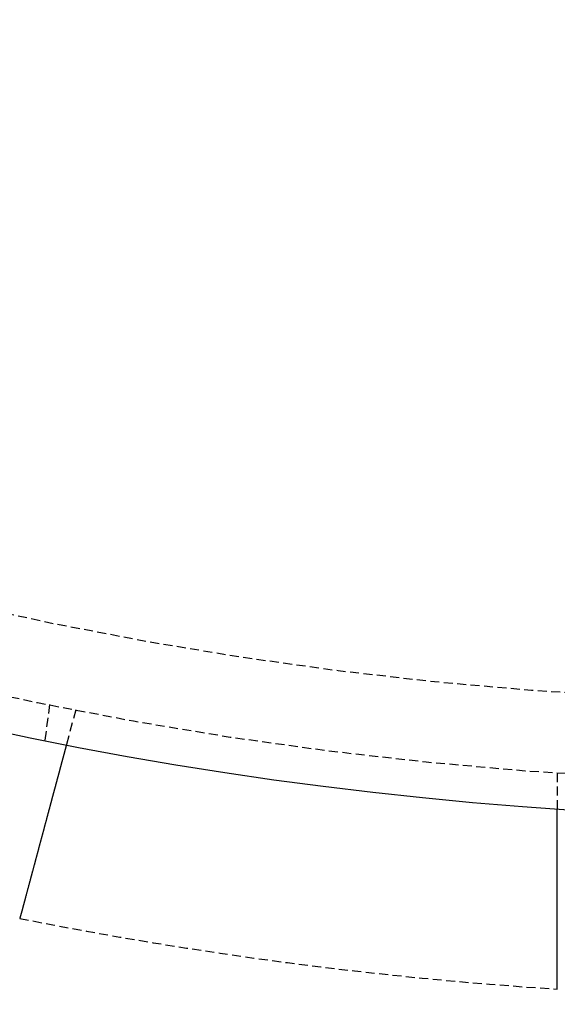
# Model space of a CAD drawing. Extents: x -130 to 130, y -380 to 635.
# Drawn here: x -22 to -7, y -365 to -338 of the extents above; entities that cross this region are included whole.
import ezdxf

# ---------------------------------------------------------------- set-up
doc = ezdxf.new("R2010")
doc.units = 0
doc.linetypes.add('VERDECKT', pattern=[0.375, 0.25, -0.125])
doc.layers.get('0').update_dxf_attribs({"linetype": 'CONTINUOUS'})
doc.layers.add('STEMPEL', color=3, linetype='CONTINUOUS')

# ---------------------------------------------------------------- blocks, each defined once
blk = doc.blocks.new('A$C833C45BC')
at = {"color": 1, "linetype": 'VERDECKT'}
for p, q in [((-21.62947, -106.83242), (-21.76031, -107.8262)), ((-20.89997, -106.97753), (-21.1594, -107.94573)), ((-7.5, -108.74167), (-7.5, -109.74402))]:
    blk.add_line(p, q, dxfattribs=at)
at = {"color": 3}
for points in [[(-21.1594, -107.946, 0), (-21.1594, -107.946, 0), (-21.1594, -107.946, 0), (-21.1594, -107.946, 0), (-21.1595, -107.946, 0), (-21.1595, -107.946, 0), (-21.1596, -107.946, 0), (-21.1596, -107.947, 0), (-21.1597, -107.947, 0), (-21.1597, -107.947, 0), (-21.1598, -107.947, 0), (-21.1599, -107.948, 0), (-21.16, -107.948, 0), (-21.1601, -107.948, 0), (-21.1602, -107.949, 0), (-21.1604, -107.949, 0), (-21.1605, -107.95, 0), (-21.1607, -107.95, 0), (-21.1608, -107.951, 0), (-21.161, -107.952, 0), (-21.1611, -107.952, 0), (-21.1613, -107.953, 0), (-21.1615, -107.954, 0), (-21.1617, -107.954, 0), (-21.1619, -107.955, 0), (-21.1621, -107.956, 0), (-21.1624, -107.957, 0), (-21.1626, -107.958, 0), (-21.1628, -107.959, 0), (-21.1631, -107.959, 0), (-21.1633, -107.96, 0), (-21.1636, -107.961, 0), (-21.1639, -107.962, 0), (-21.1642, -107.964, 0), (-21.1645, -107.965, 0), (-21.1648, -107.966, 0), (-21.1651, -107.967, 0), (-21.1654, -107.968, 0), (-21.1658, -107.969, 0), (-21.1661, -107.971, 0), (-21.1665, -107.972, 0), (-21.1668, -107.973, 0), (-21.1672, -107.975, 0), (-21.1676, -107.976, 0), (-21.168, -107.978, 0), (-21.1684, -107.979, 0), (-21.1688, -107.981, 0), (-21.1692, -107.982, 0), (-21.1696, -107.984, 0), (-21.1701, -107.986, 0), (-21.1705, -107.987, 0), (-21.171, -107.989, 0), (-21.1714, -107.991, 0), (-21.1719, -107.992, 0), (-21.1724, -107.994, 0), (-21.1729, -107.996, 0), (-21.1734, -107.998, 0), (-21.1739, -108, 0), (-21.1744, -108.002, 0), (-21.175, -108.004, 0), (-21.1755, -108.006, 0), (-21.176, -108.008, 0), (-21.1766, -108.01, 0), (-21.1772, -108.012, 0), (-21.1778, -108.014, 0), (-21.1784, -108.016, 0), (-21.179, -108.019, 0), (-21.1796, -108.021, 0), (-21.1802, -108.023, 0), (-21.1808, -108.026, 0), (-21.1815, -108.028, 0), (-21.1821, -108.03, 0), (-21.1828, -108.033, 0), (-21.1834, -108.035, 0), (-21.1841, -108.038, 0), (-21.1848, -108.041, 0), (-21.1855, -108.043, 0), (-21.1862, -108.046, 0), (-21.1869, -108.048, 0), (-21.1877, -108.051, 0), (-21.1884, -108.054, 0), (-21.1891, -108.057, 0), (-21.1899, -108.06, 0), (-21.1907, -108.062, 0), (-21.1914, -108.065, 0), (-21.1922, -108.068, 0), (-21.193, -108.071, 0), (-21.1938, -108.074, 0), (-21.1946, -108.077, 0), (-21.1955, -108.08, 0), (-21.1963, -108.083, 0), (-21.1971, -108.087, 0), (-21.198, -108.09, 0), (-21.1988, -108.093, 0), (-21.1997, -108.096, 0), (-21.2006, -108.099, 0), (-21.2015, -108.103, 0), (-21.2023, -108.106, 0), (-21.2032, -108.109, 0), (-21.2042, -108.113, 0), (-21.2051, -108.116, 0), (-21.206, -108.12, 0), (-21.2069, -108.123, 0), (-21.2079, -108.127, 0), (-21.2088, -108.13, 0), (-21.2098, -108.134, 0), (-21.2107, -108.137, 0), (-21.2117, -108.141, 0), (-21.2127, -108.145, 0), (-21.2137, -108.148, 0), (-21.2147, -108.152, 0), (-21.2157, -108.156, 0), (-21.2167, -108.159, 0), (-21.2177, -108.163, 0), (-21.2187, -108.167, 0), (-21.2197, -108.171, 0), (-21.2208, -108.175, 0), (-21.2218, -108.179, 0), (-21.2229, -108.183, 0), (-21.2239, -108.187, 0), (-21.225, -108.191, 0), (-21.2261, -108.195, 0), (-21.2272, -108.199, 0), (-21.2282, -108.203, 0), (-21.2293, -108.207, 0), (-21.2304, -108.211, 0), (-21.2315, -108.215, 0), (-21.2327, -108.219, 0), (-21.2338, -108.223, 0), (-21.2349, -108.228, 0), (-21.236, -108.232, 0), (-21.2372, -108.236, 0), (-21.2383, -108.24, 0), (-21.2395, -108.245, 0), (-21.2406, -108.249, 0), (-21.2418, -108.253, 0), (-21.2429, -108.258, 0), (-21.2441, -108.262, 0), (-21.2453, -108.266, 0), (-21.2465, -108.271, 0), (-21.2477, -108.275, 0), (-21.2489, -108.28, 0), (-21.2501, -108.284, 0), (-21.2513, -108.289, 0), (-21.2525, -108.293, 0), (-21.2537, -108.298, 0), (-21.2549, -108.302, 0), (-21.2561, -108.307, 0), (-21.2574, -108.311, 0), (-21.2586, -108.316, 0), (-21.2598, -108.321, 0), (-21.2611, -108.325, 0), (-21.2624, -108.33, 0), (-21.2637, -108.335, 0), (-21.2649, -108.34, 0), (-21.2662, -108.344, 0), (-21.2676, -108.349, 0), (-21.2689, -108.354, 0), (-21.2702, -108.359, 0), (-21.2716, -108.364, 0), (-21.2729, -108.369, 0), (-21.2743, -108.374, 0), (-21.2756, -108.38, 0), (-21.277, -108.385, 0), (-21.2784, -108.39, 0), (-21.2798, -108.395, 0), (-21.2813, -108.4, 0), (-21.2827, -108.406, 0), (-21.2841, -108.411, 0), (-21.2856, -108.417, 0), (-21.287, -108.422, 0), (-21.2885, -108.428, 0), (-21.29, -108.433, 0), (-21.2915, -108.439, 0), (-21.293, -108.444, 0), (-21.2945, -108.45, 0), (-21.296, -108.455, 0), (-21.2975, -108.461, 0), (-21.2991, -108.467, 0), (-21.3006, -108.473, 0), (-21.3022, -108.479, 0), (-21.3037, -108.484, 0), (-21.3053, -108.49, 0), (-21.3069, -108.496, 0), (-21.3085, -108.502, 0), (-21.3101, -108.508, 0), (-21.3117, -108.514, 0), (-21.3134, -108.52, 0), (-21.315, -108.526, 0), (-21.3166, -108.533, 0), (-21.3183, -108.539, 0), (-21.32, -108.545, 0), (-21.3216, -108.551, 0), (-21.3233, -108.558, 0), (-21.325, -108.564, 0), (-21.3267, -108.57, 0), (-21.3284, -108.577, 0), (-21.3302, -108.583, 0), (-21.3319, -108.589, 0), (-21.3336, -108.596, 0), (-21.3354, -108.602, 0), (-21.3371, -108.609, 0), (-21.3389, -108.616, 0), (-21.3407, -108.622, 0), (-21.3425, -108.629, 0), (-21.3443, -108.636, 0), (-21.3461, -108.642, 0), (-21.3479, -108.649, 0), (-21.3497, -108.656, 0), (-21.3515, -108.663, 0), (-21.3534, -108.67, 0), (-21.3552, -108.677, 0), (-21.3571, -108.684, 0), (-21.359, -108.69, 0), (-21.3608, -108.697, 0), (-21.3627, -108.705, 0), (-21.3646, -108.712, 0), (-21.3665, -108.719, 0), (-21.3684, -108.726, 0), (-21.3703, -108.733, 0), (-21.3723, -108.74, 0), (-21.3742, -108.747, 0), (-21.3761, -108.755, 0), (-21.3781, -108.762, 0), (-21.3801, -108.769, 0), (-21.382, -108.777, 0), (-21.384, -108.784, 0), (-21.386, -108.791, 0), (-21.388, -108.799, 0), (-21.39, -108.806, 0), (-21.392, -108.814, 0), (-21.394, -108.821, 0), (-21.396, -108.829, 0), (-21.3981, -108.836, 0), (-21.4001, -108.844, 0), (-21.4022, -108.852, 0), (-21.4042, -108.859, 0), (-21.4063, -108.867, 0), (-21.4083, -108.875, 0), (-21.4104, -108.883, 0), (-21.4125, -108.89, 0), (-21.4146, -108.898, 0), (-21.4167, -108.906, 0), (-21.4188, -108.914, 0), (-21.4209, -108.922, 0), (-21.423, -108.929, 0), (-21.4251, -108.937, 0), (-21.4272, -108.945, 0), (-21.4294, -108.953, 0), (-21.4315, -108.961, 0), (-21.4336, -108.969, 0), (-21.4358, -108.977, 0), (-21.4379, -108.985, 0), (-21.4401, -108.993, 0), (-21.4422, -109.001, 0), (-21.4444, -109.009, 0), (-21.4466, -109.018, 0), (-21.4488, -109.026, 0), (-21.4509, -109.034, 0), (-21.4531, -109.042, 0), (-21.4553, -109.05, 0), (-21.4575, -109.058, 0), (-21.4597, -109.067, 0), (-21.4619, -109.075, 0), (-21.4641, -109.083, 0), (-21.4663, -109.091, 0), (-21.4686, -109.1, 0), (-21.4708, -109.108, 0), (-21.473, -109.116, 0), (-21.4752, -109.124, 0), (-21.4775, -109.133, 0), (-21.4797, -109.141, 0), (-21.4819, -109.149, 0), (-21.4842, -109.158, 0), (-21.4864, -109.166, 0), (-21.4887, -109.175, 0), (-21.4909, -109.183, 0), (-21.4931, -109.191, 0), (-21.4954, -109.2, 0), (-21.4977, -109.208, 0), (-21.4999, -109.217, 0), (-21.5022, -109.225, 0), (-21.5044, -109.233, 0), (-21.5067, -109.242, 0), (-21.509, -109.25, 0), (-21.5112, -109.259, 0), (-21.5135, -109.267, 0), (-21.5158, -109.276, 0), (-21.5181, -109.284, 0), (-21.5203, -109.293, 0), (-21.5226, -109.301, 0), (-21.5249, -109.31, 0), (-21.5272, -109.318, 0), (-21.5294, -109.327, 0), (-21.5317, -109.335, 0), (-21.534, -109.344, 0), (-21.5363, -109.352, 0), (-21.5386, -109.361, 0), (-21.5408, -109.369, 0), (-21.5431, -109.378, 0), (-21.5454, -109.386, 0), (-21.5478, -109.395, 0), (-21.5501, -109.404, 0), (-21.5524, -109.413, 0), (-21.5548, -109.421, 0), (-21.5572, -109.43, 0), (-21.5595, -109.439, 0), (-21.5619, -109.448, 0), (-21.5643, -109.457, 0), (-21.5667, -109.466, 0), (-21.5692, -109.475, 0), (-21.5716, -109.484, 0), (-21.574, -109.493, 0), (-21.5765, -109.502, 0), (-21.5789, -109.511, 0), (-21.5814, -109.521, 0), (-21.5839, -109.53, 0), (-21.5864, -109.539, 0), (-21.5889, -109.549, 0), (-21.5914, -109.558, 0), (-21.5939, -109.567, 0), (-21.5965, -109.577, 0), (-21.599, -109.586, 0), (-21.6015, -109.596, 0), (-21.6041, -109.605, 0), (-21.6067, -109.615, 0), (-21.6093, -109.625, 0), (-21.6118, -109.634, 0), (-21.6144, -109.644, 0), (-21.6171, -109.654, 0), (-21.6197, -109.663, 0), (-21.6223, -109.673, 0), (-21.6249, -109.683, 0), (-21.6276, -109.693, 0), (-21.6302, -109.703, 0), (-21.6329, -109.713, 0), (-21.6356, -109.723, 0), (-21.6382, -109.733, 0), (-21.6409, -109.743, 0), (-21.6436, -109.753, 0), (-21.6463, -109.763, 0), (-21.649, -109.773, 0), (-21.6517, -109.783, 0), (-21.6545, -109.793, 0), (-21.6572, -109.804, 0), (-21.66, -109.814, 0), (-21.6627, -109.824, 0), (-21.6655, -109.834, 0), (-21.6682, -109.845, 0), (-21.671, -109.855, 0), (-21.6738, -109.865, 0), (-21.6766, -109.876, 0), (-21.6794, -109.886, 0), (-21.6822, -109.897, 0), (-21.685, -109.907, 0), (-21.6878, -109.918, 0), (-21.6906, -109.928, 0), (-21.6935, -109.939, 0), (-21.6963, -109.949, 0), (-21.6991, -109.96, 0), (-21.702, -109.971, 0), (-21.7048, -109.981, 0), (-21.7077, -109.992, 0), (-21.7106, -110.003, 0), (-21.7135, -110.014, 0), (-21.7163, -110.024, 0), (-21.7192, -110.035, 0), (-21.7221, -110.046, 0), (-21.725, -110.057, 0), (-21.7279, -110.068, 0), (-21.7308, -110.078, 0), (-21.7338, -110.089, 0), (-21.7367, -110.1, 0), (-21.7396, -110.111, 0), (-21.7426, -110.122, 0), (-21.7455, -110.133, 0), (-21.7484, -110.144, 0), (-21.7514, -110.155, 0), (-21.7543, -110.166, 0), (-21.7573, -110.177, 0), (-21.7603, -110.188, 0), (-21.7632, -110.199, 0), (-21.7662, -110.21, 0), (-21.7692, -110.222, 0), (-21.7722, -110.233, 0), (-21.7752, -110.244, 0), (-21.7782, -110.255, 0), (-21.7811, -110.266, 0), (-21.7841, -110.277, 0), (-21.7871, -110.288, 0), (-21.7901, -110.3, 0), (-21.7932, -110.311, 0), (-21.7962, -110.322, 0), (-21.7992, -110.333, 0), (-21.8022, -110.345, 0), (-21.8052, -110.356, 0), (-21.8082, -110.367, 0), (-21.8113, -110.378, 0), (-21.8143, -110.39, 0), (-21.8173, -110.401, 0), (-21.8203, -110.412, 0), (-21.8234, -110.424, 0), (-21.8264, -110.435, 0), (-21.8294, -110.446, 0), (-21.8325, -110.458, 0), (-21.8355, -110.469, 0), (-21.8386, -110.48, 0), (-21.8416, -110.492, 0), (-21.8446, -110.503, 0), (-21.8477, -110.514, 0), (-21.8507, -110.526, 0), (-21.8538, -110.537, 0), (-21.8568, -110.548, 0), (-21.8599, -110.56, 0), (-21.8629, -110.571, 0), (-21.8659, -110.583, 0), (-21.869, -110.594, 0), (-21.872, -110.605, 0), (-21.8751, -110.617, 0), (-21.8781, -110.628, 0), (-21.8812, -110.639, 0), (-21.8842, -110.651, 0), (-21.8872, -110.662, 0), (-21.8903, -110.673, 0), (-21.8933, -110.685, 0), (-21.8964, -110.696, 0), (-21.8994, -110.707, 0), (-21.9024, -110.719, 0), (-21.9055, -110.73, 0), (-21.9085, -110.741, 0), (-21.9115, -110.753, 0), (-21.9146, -110.764, 0), (-21.9176, -110.775, 0), (-21.9206, -110.787, 0), (-21.9236, -110.798, 0), (-21.9266, -110.809, 0), (-21.9297, -110.82, 0), (-21.9327, -110.832, 0), (-21.9357, -110.843, 0), (-21.9387, -110.854, 0), (-21.9417, -110.865, 0), (-21.9447, -110.876, 0), (-21.9477, -110.888, 0), (-21.9507, -110.899, 0), (-21.9537, -110.91, 0), (-21.9567, -110.921, 0), (-21.9596, -110.932, 0), (-21.9626, -110.943, 0), (-21.9656, -110.955, 0), (-21.9686, -110.966, 0), (-21.9716, -110.977, 0), (-21.9747, -110.988, 0), (-21.9777, -111, 0), (-21.9807, -111.011, 0), (-21.9838, -111.022, 0), (-21.9869, -111.034, 0), (-21.9899, -111.045, 0), (-21.993, -111.057, 0), (-21.9961, -111.068, 0), (-21.9992, -111.08, 0), (-22.0023, -111.092, 0), (-22.0055, -111.103, 0), (-22.0086, -111.115, 0), (-22.0117, -111.127, 0), (-22.0149, -111.138, 0), (-22.018, -111.15, 0), (-22.0212, -111.162, 0), (-22.0244, -111.174, 0), (-22.0275, -111.186, 0), (-22.0307, -111.198, 0), (-22.0339, -111.21, 0), (-22.0371, -111.221, 0), (-22.0404, -111.233, 0), (-22.0436, -111.246, 0), (-22.0468, -111.258, 0), (-22.05, -111.27, 0), (-22.0533, -111.282, 0), (-22.0565, -111.294, 0), (-22.0598, -111.306, 0), (-22.063, -111.318, 0), (-22.0663, -111.33, 0), (-22.0696, -111.343, 0), (-22.0729, -111.355, 0), (-22.0762, -111.367, 0), (-22.0795, -111.379, 0), (-22.0828, -111.392, 0), (-22.0861, -111.404, 0), (-22.0894, -111.416, 0), (-22.0927, -111.429, 0), (-22.096, -111.441, 0), (-22.0994, -111.454, 0), (-22.1027, -111.466, 0), (-22.106, -111.479, 0), (-22.1094, -111.491, 0), (-22.1127, -111.504, 0), (-22.1161, -111.516, 0), (-22.1195, -111.529, 0), (-22.1228, -111.541, 0), (-22.1262, -111.554, 0), (-22.1296, -111.567, 0), (-22.133, -111.579, 0), (-22.1364, -111.592, 0), (-22.1397, -111.604, 0), (-22.1431, -111.617, 0), (-22.1465, -111.63, 0), (-22.1499, -111.642, 0), (-22.1533, -111.655, 0), (-22.1568, -111.668, 0), (-22.1602, -111.681, 0), (-22.1636, -111.693, 0), (-22.167, -111.706, 0), (-22.1704, -111.719, 0), (-22.1739, -111.732, 0), (-22.1773, -111.745, 0), (-22.1807, -111.757, 0), (-22.1841, -111.77, 0), (-22.1876, -111.783, 0), (-22.191, -111.796, 0), (-22.1945, -111.809, 0), (-22.1979, -111.822, 0), (-22.2014, -111.834, 0), (-22.2048, -111.847, 0), (-22.2083, -111.86, 0), (-22.2117, -111.873, 0), (-22.2152, -111.886, 0), (-22.2186, -111.899, 0), (-22.2221, -111.912, 0), (-22.2255, -111.925, 0), (-22.229, -111.937, 0), (-22.2324, -111.95, 0), (-22.2359, -111.963, 0), (-22.2394, -111.976, 0), (-22.2428, -111.989, 0), (-22.2463, -112.002, 0), (-22.2498, -112.015, 0), (-22.2532, -112.028, 0), (-22.2567, -112.041, 0), (-22.2601, -112.054, 0), (-22.2636, -112.067, 0), (-22.2671, -112.08, 0), (-22.2705, -112.093, 0), (-22.274, -112.105, 0), (-22.2775, -112.118, 0), (-22.2809, -112.131, 0), (-22.2844, -112.144, 0), (-22.2878, -112.157, 0), (-22.2913, -112.17, 0), (-22.2947, -112.183, 0), (-22.2982, -112.196, 0), (-22.3016, -112.209, 0), (-22.3051, -112.222, 0), (-22.3085, -112.234, 0), (-22.312, -112.247, 0), (-22.3154, -112.26, 0), (-22.3189, -112.273, 0), (-22.3223, -112.286, 0), (-22.3257, -112.299, 0), (-22.3292, -112.311, 0), (-22.3326, -112.324, 0), (-22.336, -112.337, 0), (-22.3395, -112.35, 0), (-22.3429, -112.363, 0), (-22.3463, -112.375, 0), (-22.3497, -112.388, 0), (-22.3531, -112.401, 0), (-22.3565, -112.413, 0), (-22.3599, -112.426, 0), (-22.3633, -112.439, 0), (-22.3667, -112.451, 0), (-22.3701, -112.464, 0), (-22.3735, -112.477, 0), (-22.3769, -112.489, 0), (-22.3802, -112.502, 0), (-22.3836, -112.515, 0), (-22.387, -112.527, 0), (-22.3903, -112.54, 0)], [(-7.5, -114.5, 0), (-7.5, -114.487, 0), (-7.5, -114.474, 0), (-7.5, -114.461, 0), (-7.5, -114.448, 0), (-7.5, -114.435, 0), (-7.5, -114.422, 0), (-7.5, -114.409, 0), (-7.5, -114.396, 0), (-7.5, -114.382, 0), (-7.5, -114.369, 0), (-7.5, -114.356, 0), (-7.5, -114.343, 0), (-7.5, -114.33, 0), (-7.5, -114.317, 0), (-7.5, -114.303, 0), (-7.5, -114.29, 0), (-7.5, -114.277, 0), (-7.5, -114.264, 0), (-7.5, -114.25, 0), (-7.5, -114.237, 0), (-7.5, -114.224, 0), (-7.5, -114.211, 0), (-7.5, -114.197, 0), (-7.5, -114.184, 0), (-7.5, -114.171, 0), (-7.5, -114.157, 0), (-7.5, -114.144, 0), (-7.5, -114.131, 0), (-7.5, -114.117, 0), (-7.5, -114.104, 0), (-7.5, -114.091, 0), (-7.5, -114.077, 0), (-7.5, -114.064, 0), (-7.5, -114.05, 0), (-7.5, -114.037, 0), (-7.5, -114.024, 0), (-7.5, -114.01, 0), (-7.5, -113.997, 0), (-7.5, -113.984, 0), (-7.5, -113.97, 0), (-7.5, -113.957, 0), (-7.5, -113.943, 0), (-7.5, -113.93, 0), (-7.5, -113.917, 0), (-7.5, -113.903, 0), (-7.5, -113.89, 0), (-7.5, -113.877, 0), (-7.5, -113.863, 0), (-7.5, -113.85, 0), (-7.5, -113.837, 0), (-7.5, -113.823, 0), (-7.5, -113.81, 0), (-7.5, -113.796, 0), (-7.5, -113.783, 0), (-7.5, -113.77, 0), (-7.5, -113.757, 0), (-7.5, -113.743, 0), (-7.5, -113.73, 0), (-7.5, -113.717, 0), (-7.5, -113.703, 0), (-7.5, -113.69, 0), (-7.5, -113.677, 0), (-7.5, -113.664, 0), (-7.5, -113.65, 0), (-7.5, -113.637, 0), (-7.5, -113.624, 0), (-7.5, -113.611, 0), (-7.5, -113.598, 0), (-7.5, -113.584, 0), (-7.5, -113.571, 0), (-7.5, -113.558, 0), (-7.5, -113.545, 0), (-7.5, -113.532, 0), (-7.5, -113.519, 0), (-7.5, -113.506, 0), (-7.5, -113.493, 0), (-7.5, -113.479, 0), (-7.5, -113.466, 0), (-7.5, -113.453, 0), (-7.5, -113.44, 0), (-7.5, -113.427, 0), (-7.5, -113.415, 0), (-7.5, -113.402, 0), (-7.5, -113.389, 0), (-7.5, -113.376, 0), (-7.5, -113.363, 0), (-7.5, -113.35, 0), (-7.5, -113.337, 0), (-7.5, -113.324, 0), (-7.5, -113.312, 0), (-7.5, -113.299, 0), (-7.5, -113.286, 0), (-7.5, -113.273, 0), (-7.5, -113.261, 0), (-7.5, -113.248, 0), (-7.5, -113.235, 0), (-7.5, -113.223, 0), (-7.5, -113.21, 0), (-7.5, -113.198, 0), (-7.5, -113.185, 0), (-7.5, -113.173, 0), (-7.5, -113.16, 0), (-7.5, -113.148, 0), (-7.5, -113.135, 0), (-7.5, -113.123, 0), (-7.5, -113.111, 0), (-7.5, -113.098, 0), (-7.5, -113.086, 0), (-7.5, -113.074, 0), (-7.5, -113.062, 0), (-7.5, -113.049, 0), (-7.5, -113.037, 0), (-7.5, -113.025, 0), (-7.5, -113.013, 0), (-7.5, -113.001, 0), (-7.5, -112.989, 0), (-7.5, -112.977, 0), (-7.5, -112.965, 0), (-7.5, -112.953, 0), (-7.5, -112.941, 0), (-7.5, -112.929, 0), (-7.5, -112.917, 0), (-7.5, -112.906, 0), (-7.5, -112.894, 0), (-7.5, -112.882, 0), (-7.5, -112.871, 0), (-7.5, -112.859, 0), (-7.5, -112.847, 0), (-7.5, -112.836, 0), (-7.5, -112.824, 0), (-7.5, -112.813, 0), (-7.5, -112.801, 0), (-7.5, -112.79, 0), (-7.5, -112.778, 0), (-7.5, -112.767, 0), (-7.5, -112.755, 0), (-7.5, -112.743, 0), (-7.5, -112.732, 0), (-7.5, -112.72, 0), (-7.5, -112.708, 0), (-7.5, -112.697, 0), (-7.5, -112.685, 0), (-7.5, -112.673, 0), (-7.5, -112.662, 0), (-7.5, -112.65, 0), (-7.5, -112.638, 0), (-7.5, -112.627, 0), (-7.5, -112.615, 0), (-7.5, -112.603, 0), (-7.5, -112.591, 0), (-7.5, -112.58, 0), (-7.5, -112.568, 0), (-7.5, -112.556, 0), (-7.5, -112.544, 0), (-7.5, -112.533, 0), (-7.5, -112.521, 0), (-7.5, -112.509, 0), (-7.5, -112.497, 0), (-7.5, -112.486, 0), (-7.5, -112.474, 0), (-7.5, -112.462, 0), (-7.5, -112.45, 0), (-7.5, -112.439, 0), (-7.5, -112.427, 0), (-7.5, -112.415, 0), (-7.5, -112.403, 0), (-7.5, -112.392, 0), (-7.5, -112.38, 0), (-7.5, -112.368, 0), (-7.5, -112.356, 0), (-7.5, -112.345, 0), (-7.5, -112.333, 0), (-7.5, -112.321, 0), (-7.5, -112.309, 0), (-7.5, -112.298, 0), (-7.5, -112.286, 0), (-7.5, -112.274, 0), (-7.5, -112.263, 0), (-7.5, -112.251, 0), (-7.5, -112.239, 0), (-7.5, -112.228, 0), (-7.5, -112.216, 0), (-7.5, -112.204, 0), (-7.5, -112.193, 0), (-7.5, -112.181, 0), (-7.5, -112.169, 0), (-7.5, -112.158, 0), (-7.5, -112.146, 0), (-7.5, -112.135, 0), (-7.5, -112.123, 0), (-7.5, -112.112, 0), (-7.5, -112.1, 0), (-7.5, -112.089, 0), (-7.5, -112.077, 0), (-7.5, -112.066, 0), (-7.5, -112.054, 0), (-7.5, -112.043, 0), (-7.5, -112.031, 0), (-7.5, -112.02, 0), (-7.5, -112.009, 0), (-7.5, -111.997, 0), (-7.5, -111.986, 0), (-7.5, -111.975, 0), (-7.5, -111.963, 0), (-7.5, -111.952, 0), (-7.5, -111.941, 0), (-7.5, -111.929, 0), (-7.5, -111.918, 0), (-7.5, -111.907, 0), (-7.5, -111.896, 0), (-7.5, -111.885, 0), (-7.5, -111.874, 0), (-7.5, -111.863, 0), (-7.5, -111.851, 0), (-7.5, -111.84, 0), (-7.5, -111.829, 0), (-7.5, -111.818, 0), (-7.5, -111.807, 0), (-7.5, -111.797, 0), (-7.5, -111.786, 0), (-7.5, -111.775, 0), (-7.5, -111.764, 0), (-7.5, -111.753, 0), (-7.5, -111.742, 0), (-7.5, -111.731, 0), (-7.5, -111.721, 0), (-7.5, -111.71, 0), (-7.5, -111.699, 0), (-7.5, -111.689, 0), (-7.5, -111.678, 0), (-7.5, -111.667, 0), (-7.5, -111.657, 0), (-7.5, -111.646, 0), (-7.5, -111.636, 0), (-7.5, -111.625, 0), (-7.5, -111.615, 0), (-7.5, -111.604, 0), (-7.5, -111.594, 0), (-7.5, -111.584, 0), (-7.5, -111.573, 0), (-7.5, -111.563, 0), (-7.5, -111.553, 0), (-7.5, -111.543, 0), (-7.5, -111.533, 0), (-7.5, -111.522, 0), (-7.5, -111.512, 0), (-7.5, -111.502, 0), (-7.5, -111.492, 0), (-7.5, -111.482, 0), (-7.5, -111.472, 0), (-7.5, -111.462, 0), (-7.5, -111.452, 0), (-7.5, -111.442, 0), (-7.5, -111.433, 0), (-7.5, -111.423, 0), (-7.5, -111.413, 0), (-7.5, -111.403, 0), (-7.5, -111.394, 0), (-7.5, -111.384, 0), (-7.5, -111.375, 0), (-7.5, -111.365, 0), (-7.5, -111.355, 0), (-7.5, -111.346, 0), (-7.5, -111.337, 0), (-7.5, -111.327, 0), (-7.5, -111.318, 0), (-7.5, -111.309, 0), (-7.5, -111.299, 0), (-7.5, -111.29, 0), (-7.5, -111.281, 0), (-7.5, -111.272, 0), (-7.5, -111.263, 0), (-7.5, -111.254, 0), (-7.5, -111.245, 0), (-7.5, -111.236, 0), (-7.5, -111.227, 0), (-7.5, -111.218, 0), (-7.5, -111.209, 0), (-7.5, -111.2, 0), (-7.5, -111.191, 0), (-7.5, -111.183, 0), (-7.5, -111.174, 0), (-7.5, -111.165, 0), (-7.5, -111.156, 0), (-7.5, -111.147, 0), (-7.5, -111.139, 0), (-7.5, -111.13, 0), (-7.5, -111.121, 0), (-7.5, -111.112, 0), (-7.5, -111.103, 0), (-7.5, -111.095, 0), (-7.5, -111.086, 0), (-7.5, -111.077, 0), (-7.5, -111.068, 0), (-7.5, -111.06, 0), (-7.5, -111.051, 0), (-7.5, -111.042, 0), (-7.5, -111.034, 0), (-7.5, -111.025, 0), (-7.5, -111.016, 0), (-7.5, -111.007, 0), (-7.5, -110.999, 0), (-7.5, -110.99, 0), (-7.5, -110.982, 0), (-7.5, -110.973, 0), (-7.5, -110.964, 0), (-7.5, -110.956, 0), (-7.5, -110.947, 0), (-7.5, -110.939, 0), (-7.5, -110.93, 0), (-7.5, -110.921, 0), (-7.5, -110.913, 0), (-7.5, -110.904, 0), (-7.5, -110.896, 0), (-7.5, -110.887, 0), (-7.5, -110.879, 0), (-7.5, -110.87, 0), (-7.5, -110.862, 0), (-7.5, -110.854, 0), (-7.5, -110.845, 0), (-7.5, -110.837, 0), (-7.5, -110.829, 0), (-7.5, -110.82, 0), (-7.5, -110.812, 0), (-7.5, -110.804, 0), (-7.5, -110.795, 0), (-7.5, -110.787, 0), (-7.5, -110.779, 0), (-7.5, -110.771, 0), (-7.5, -110.762, 0), (-7.5, -110.754, 0), (-7.5, -110.746, 0), (-7.5, -110.738, 0), (-7.5, -110.73, 0), (-7.5, -110.722, 0), (-7.5, -110.714, 0), (-7.5, -110.706, 0), (-7.5, -110.698, 0), (-7.5, -110.69, 0), (-7.5, -110.682, 0), (-7.5, -110.674, 0), (-7.5, -110.666, 0), (-7.5, -110.658, 0), (-7.5, -110.651, 0), (-7.5, -110.643, 0), (-7.5, -110.635, 0), (-7.5, -110.627, 0), (-7.5, -110.62, 0), (-7.5, -110.612, 0), (-7.5, -110.604, 0), (-7.5, -110.597, 0), (-7.5, -110.589, 0), (-7.5, -110.581, 0), (-7.5, -110.574, 0), (-7.5, -110.566, 0), (-7.5, -110.559, 0), (-7.5, -110.552, 0), (-7.5, -110.544, 0), (-7.5, -110.537, 0), (-7.5, -110.53, 0), (-7.5, -110.522, 0), (-7.5, -110.515, 0), (-7.5, -110.508, 0), (-7.5, -110.501, 0), (-7.5, -110.494, 0), (-7.5, -110.486, 0), (-7.5, -110.479, 0), (-7.5, -110.472, 0), (-7.5, -110.465, 0), (-7.5, -110.458, 0), (-7.5, -110.451, 0), (-7.5, -110.444, 0), (-7.5, -110.438, 0), (-7.5, -110.431, 0), (-7.5, -110.424, 0), (-7.5, -110.417, 0), (-7.5, -110.41, 0), (-7.5, -110.404, 0), (-7.5, -110.397, 0), (-7.5, -110.391, 0), (-7.5, -110.384, 0), (-7.5, -110.377, 0), (-7.5, -110.371, 0), (-7.5, -110.364, 0), (-7.5, -110.358, 0), (-7.5, -110.352, 0), (-7.5, -110.345, 0), (-7.5, -110.339, 0), (-7.5, -110.333, 0), (-7.5, -110.326, 0), (-7.5, -110.32, 0), (-7.5, -110.314, 0), (-7.5, -110.308, 0), (-7.5, -110.302, 0), (-7.5, -110.296, 0), (-7.5, -110.29, 0), (-7.5, -110.284, 0), (-7.5, -110.278, 0), (-7.5, -110.272, 0), (-7.5, -110.266, 0), (-7.5, -110.26, 0), (-7.5, -110.254, 0), (-7.5, -110.249, 0), (-7.5, -110.243, 0), (-7.5, -110.237, 0), (-7.5, -110.232, 0), (-7.5, -110.226, 0), (-7.5, -110.22, 0), (-7.5, -110.215, 0), (-7.5, -110.209, 0), (-7.5, -110.204, 0), (-7.5, -110.199, 0), (-7.5, -110.193, 0), (-7.5, -110.188, 0), (-7.5, -110.183, 0), (-7.5, -110.177, 0), (-7.5, -110.172, 0), (-7.5, -110.167, 0), (-7.5, -110.162, 0), (-7.5, -110.157, 0), (-7.5, -110.152, 0), (-7.5, -110.147, 0), (-7.5, -110.142, 0), (-7.5, -110.137, 0), (-7.5, -110.132, 0), (-7.5, -110.127, 0), (-7.5, -110.123, 0), (-7.5, -110.118, 0), (-7.5, -110.113, 0), (-7.5, -110.108, 0), (-7.5, -110.104, 0), (-7.5, -110.099, 0), (-7.5, -110.094, 0), (-7.5, -110.09, 0), (-7.5, -110.085, 0), (-7.5, -110.08, 0), (-7.5, -110.076, 0), (-7.5, -110.071, 0), (-7.5, -110.067, 0), (-7.5, -110.062, 0), (-7.5, -110.058, 0), (-7.5, -110.053, 0), (-7.5, -110.049, 0), (-7.5, -110.044, 0), (-7.5, -110.04, 0), (-7.5, -110.036, 0), (-7.5, -110.031, 0), (-7.5, -110.027, 0), (-7.5, -110.023, 0), (-7.5, -110.018, 0), (-7.5, -110.014, 0), (-7.5, -110.01, 0), (-7.5, -110.006, 0), (-7.5, -110.002, 0), (-7.5, -109.998, 0), (-7.5, -109.993, 0), (-7.5, -109.989, 0), (-7.5, -109.985, 0), (-7.5, -109.981, 0), (-7.5, -109.977, 0), (-7.5, -109.973, 0), (-7.5, -109.969, 0), (-7.5, -109.965, 0), (-7.5, -109.961, 0), (-7.5, -109.958, 0), (-7.5, -109.954, 0), (-7.5, -109.95, 0), (-7.5, -109.946, 0), (-7.5, -109.942, 0), (-7.5, -109.939, 0), (-7.5, -109.935, 0), (-7.5, -109.931, 0), (-7.5, -109.928, 0), (-7.5, -109.924, 0), (-7.5, -109.92, 0), (-7.5, -109.917, 0), (-7.5, -109.913, 0), (-7.5, -109.91, 0), (-7.5, -109.907, 0), (-7.5, -109.903, 0), (-7.5, -109.9, 0), (-7.5, -109.896, 0), (-7.5, -109.893, 0), (-7.5, -109.89, 0), (-7.5, -109.887, 0), (-7.5, -109.883, 0), (-7.5, -109.88, 0), (-7.5, -109.877, 0), (-7.5, -109.874, 0), (-7.5, -109.871, 0), (-7.5, -109.868, 0), (-7.5, -109.865, 0), (-7.5, -109.862, 0), (-7.5, -109.859, 0), (-7.5, -109.856, 0), (-7.5, -109.853, 0), (-7.5, -109.85, 0), (-7.5, -109.848, 0), (-7.5, -109.845, 0), (-7.5, -109.842, 0), (-7.5, -109.84, 0), (-7.5, -109.837, 0), (-7.5, -109.834, 0), (-7.5, -109.832, 0), (-7.5, -109.829, 0), (-7.5, -109.827, 0), (-7.5, -109.824, 0), (-7.5, -109.822, 0), (-7.5, -109.82, 0), (-7.5, -109.817, 0), (-7.5, -109.815, 0), (-7.5, -109.813, 0), (-7.5, -109.811, 0), (-7.5, -109.808, 0), (-7.5, -109.806, 0), (-7.5, -109.804, 0), (-7.5, -109.802, 0), (-7.5, -109.8, 0), (-7.5, -109.798, 0), (-7.5, -109.796, 0), (-7.5, -109.794, 0), (-7.5, -109.792, 0), (-7.5, -109.79, 0), (-7.5, -109.789, 0), (-7.5, -109.787, 0), (-7.5, -109.785, 0), (-7.5, -109.784, 0), (-7.5, -109.782, 0), (-7.5, -109.78, 0), (-7.5, -109.779, 0), (-7.5, -109.777, 0), (-7.5, -109.776, 0), (-7.5, -109.774, 0), (-7.5, -109.773, 0), (-7.5, -109.771, 0), (-7.5, -109.77, 0), (-7.5, -109.769, 0), (-7.5, -109.767, 0), (-7.5, -109.766, 0), (-7.5, -109.765, 0), (-7.5, -109.764, 0), (-7.5, -109.762, 0), (-7.5, -109.761, 0), (-7.5, -109.76, 0), (-7.5, -109.759, 0), (-7.5, -109.758, 0), (-7.5, -109.757, 0), (-7.5, -109.756, 0), (-7.5, -109.755, 0), (-7.5, -109.755, 0), (-7.5, -109.754, 0), (-7.5, -109.753, 0), (-7.5, -109.752, 0), (-7.5, -109.751, 0), (-7.5, -109.751, 0), (-7.5, -109.75, 0), (-7.5, -109.749, 0), (-7.5, -109.749, 0), (-7.5, -109.748, 0), (-7.5, -109.748, 0), (-7.5, -109.747, 0), (-7.5, -109.747, 0), (-7.5, -109.746, 0), (-7.5, -109.746, 0), (-7.5, -109.746, 0), (-7.5, -109.745, 0), (-7.5, -109.745, 0), (-7.5, -109.745, 0), (-7.5, -109.745, 0), (-7.5, -109.744, 0), (-7.5, -109.744, 0), (-7.5, -109.744, 0), (-7.5, -109.744, 0), (-7.5, -109.744, 0), (-7.5, -109.744, 0)], [(-22.3903, -112.54, 0), (-22.3909, -112.542, 0), (-22.3914, -112.544, 0), (-22.3919, -112.545, 0), (-22.3924, -112.547, 0), (-22.3929, -112.549, 0), (-22.3935, -112.551, 0), (-22.394, -112.553, 0), (-22.3945, -112.555, 0), (-22.395, -112.557, 0), (-22.3956, -112.559, 0), (-22.3961, -112.561, 0), (-22.3966, -112.563, 0), (-22.3972, -112.565, 0), (-22.3977, -112.567, 0), (-22.3982, -112.569, 0), (-22.3987, -112.571, 0), (-22.3993, -112.573, 0), (-22.3998, -112.575, 0), (-22.4003, -112.577, 0), (-22.4009, -112.579, 0), (-22.4014, -112.58, 0), (-22.4019, -112.582, 0), (-22.4025, -112.584, 0), (-22.403, -112.586, 0), (-22.4035, -112.588, 0), (-22.4041, -112.59, 0), (-22.4046, -112.592, 0), (-22.4051, -112.594, 0), (-22.4057, -112.596, 0), (-22.4062, -112.598, 0), (-22.4067, -112.6, 0), (-22.4073, -112.602, 0), (-22.4078, -112.604, 0), (-22.4084, -112.606, 0), (-22.4089, -112.608, 0), (-22.4094, -112.61, 0), (-22.41, -112.612, 0), (-22.4105, -112.613, 0), (-22.4111, -112.615, 0), (-22.4116, -112.617, 0), (-22.4121, -112.619, 0), (-22.4127, -112.621, 0), (-22.4132, -112.623, 0), (-22.4138, -112.625, 0), (-22.4143, -112.627, 0), (-22.4149, -112.629, 0), (-22.4154, -112.631, 0), (-22.4159, -112.633, 0), (-22.4165, -112.635, 0), (-22.417, -112.637, 0), (-22.4176, -112.639, 0), (-22.4181, -112.641, 0), (-22.4187, -112.643, 0), (-22.4192, -112.644, 0), (-22.4198, -112.646, 0), (-22.4203, -112.648, 0), (-22.4209, -112.65, 0), (-22.4214, -112.652, 0), (-22.422, -112.654, 0), (-22.4225, -112.656, 0), (-22.4231, -112.658, 0), (-22.4236, -112.66, 0), (-22.4242, -112.662, 0), (-22.4247, -112.664, 0), (-22.4253, -112.666, 0), (-22.4259, -112.668, 0), (-22.4264, -112.67, 0), (-22.427, -112.672, 0), (-22.4275, -112.673, 0), (-22.4281, -112.675, 0), (-22.4286, -112.677, 0), (-22.4292, -112.679, 0), (-22.4298, -112.681, 0), (-22.4303, -112.683, 0), (-22.4309, -112.685, 0), (-22.4314, -112.687, 0), (-22.432, -112.689, 0), (-22.4326, -112.691, 0), (-22.4331, -112.693, 0), (-22.4337, -112.695, 0), (-22.4342, -112.697, 0), (-22.4348, -112.699, 0), (-22.4354, -112.701, 0), (-22.4359, -112.702, 0), (-22.4365, -112.704, 0), (-22.4371, -112.706, 0), (-22.4376, -112.708, 0), (-22.4382, -112.71, 0), (-22.4388, -112.712, 0), (-22.4393, -112.714, 0), (-22.4399, -112.716, 0), (-22.4405, -112.718, 0), (-22.441, -112.72, 0), (-22.4416, -112.722, 0), (-22.4422, -112.724, 0), (-22.4427, -112.726, 0), (-22.4433, -112.728, 0), (-22.4439, -112.729, 0), (-22.4444, -112.731, 0), (-22.445, -112.733, 0), (-22.4456, -112.735, 0), (-22.4462, -112.737, 0), (-22.4467, -112.739, 0), (-22.4473, -112.741, 0), (-22.4479, -112.743, 0), (-22.4485, -112.745, 0), (-22.449, -112.747, 0), (-22.4496, -112.749, 0), (-22.4502, -112.751, 0), (-22.4508, -112.753, 0), (-22.4513, -112.754, 0), (-22.4519, -112.756, 0), (-22.4525, -112.758, 0), (-22.4531, -112.76, 0), (-22.4537, -112.762, 0), (-22.4542, -112.764, 0), (-22.4548, -112.766, 0), (-22.4554, -112.768, 0), (-22.456, -112.77, 0), (-22.4566, -112.772, 0), (-22.4572, -112.774, 0), (-22.4577, -112.776, 0), (-22.4583, -112.778, 0), (-22.4589, -112.78, 0), (-22.4595, -112.781, 0), (-22.4601, -112.783, 0), (-22.4607, -112.785, 0)], [(-7.49565, -114.755, 0), (-7.49572, -114.753, 0), (-7.49578, -114.751, 0), (-7.49585, -114.749, 0), (-7.49592, -114.747, 0), (-7.49598, -114.745, 0), (-7.49605, -114.743, 0), (-7.49611, -114.741, 0), (-7.49618, -114.739, 0), (-7.49624, -114.737, 0), (-7.49631, -114.735, 0), (-7.49637, -114.733, 0), (-7.49643, -114.731, 0), (-7.49649, -114.729, 0), (-7.49655, -114.727, 0), (-7.49662, -114.725, 0), (-7.49668, -114.723, 0), (-7.49674, -114.721, 0), (-7.49679, -114.719, 0), (-7.49685, -114.717, 0), (-7.49691, -114.715, 0), (-7.49697, -114.713, 0), (-7.49703, -114.711, 0), (-7.49708, -114.709, 0), (-7.49714, -114.707, 0), (-7.49719, -114.705, 0), (-7.49725, -114.703, 0), (-7.4973, -114.701, 0), (-7.49736, -114.699, 0), (-7.49741, -114.697, 0), (-7.49746, -114.695, 0), (-7.49751, -114.693, 0), (-7.49756, -114.691, 0), (-7.49762, -114.689, 0), (-7.49767, -114.687, 0), (-7.49772, -114.685, 0), (-7.49777, -114.683, 0), (-7.49781, -114.681, 0), (-7.49786, -114.679, 0), (-7.49791, -114.677, 0), (-7.49796, -114.675, 0), (-7.498, -114.673, 0), (-7.49805, -114.671, 0), (-7.4981, -114.669, 0), (-7.49814, -114.667, 0), (-7.49819, -114.665, 0), (-7.49823, -114.663, 0), (-7.49827, -114.661, 0), (-7.49832, -114.659, 0), (-7.49836, -114.657, 0), (-7.4984, -114.655, 0), (-7.49844, -114.653, 0), (-7.49848, -114.651, 0), (-7.49852, -114.649, 0), (-7.49856, -114.647, 0), (-7.4986, -114.645, 0), (-7.49864, -114.643, 0), (-7.49868, -114.641, 0), (-7.49872, -114.639, 0), (-7.49875, -114.637, 0), (-7.49879, -114.635, 0), (-7.49882, -114.633, 0), (-7.49886, -114.631, 0), (-7.49889, -114.629, 0), (-7.49893, -114.627, 0), (-7.49896, -114.625, 0), (-7.499, -114.623, 0), (-7.49903, -114.621, 0), (-7.49906, -114.619, 0), (-7.49909, -114.617, 0), (-7.49912, -114.615, 0), (-7.49915, -114.613, 0), (-7.49918, -114.611, 0), (-7.49921, -114.609, 0), (-7.49924, -114.607, 0), (-7.49927, -114.605, 0), (-7.4993, -114.603, 0), (-7.49933, -114.601, 0), (-7.49935, -114.599, 0), (-7.49938, -114.597, 0), (-7.4994, -114.595, 0), (-7.49943, -114.593, 0), (-7.49945, -114.591, 0), (-7.49948, -114.589, 0), (-7.4995, -114.587, 0), (-7.49952, -114.584, 0), (-7.49955, -114.582, 0), (-7.49957, -114.58, 0), (-7.49959, -114.578, 0), (-7.49961, -114.576, 0), (-7.49963, -114.574, 0), (-7.49965, -114.572, 0), (-7.49967, -114.57, 0), (-7.49969, -114.568, 0), (-7.49971, -114.566, 0), (-7.49972, -114.564, 0), (-7.49974, -114.562, 0), (-7.49976, -114.56, 0), (-7.49977, -114.558, 0), (-7.49979, -114.556, 0), (-7.4998, -114.554, 0), (-7.49982, -114.552, 0), (-7.49983, -114.55, 0), (-7.49984, -114.548, 0), (-7.49986, -114.546, 0), (-7.49987, -114.544, 0), (-7.49988, -114.542, 0), (-7.49989, -114.54, 0), (-7.4999, -114.538, 0), (-7.49991, -114.536, 0), (-7.49992, -114.534, 0), (-7.49993, -114.532, 0), (-7.49994, -114.53, 0), (-7.49995, -114.528, 0), (-7.49995, -114.526, 0), (-7.49996, -114.524, 0), (-7.49997, -114.522, 0), (-7.49997, -114.52, 0), (-7.49998, -114.518, 0), (-7.49998, -114.516, 0), (-7.49999, -114.514, 0), (-7.49999, -114.512, 0), (-7.49999, -114.51, 0), (-7.5, -114.508, 0), (-7.5, -114.506, 0), (-7.5, -114.504, 0), (-7.5, -114.502, 0), (-7.5, -114.5, 0)]]:
    blk.add_polyline3d(points, dxfattribs=at)
at = {"color": 3, "linetype": 'CONTINUOUS'}
for radius in [130, 110]:
    blk.add_circle((0, 0), radius, dxfattribs=at)
at = {"color": 1, "linetype": 'VERDECKT'}
for radius in [122.5, 121.08579, 109, 109, 106.75]:
    blk.add_circle((0, 0), radius, dxfattribs=at)
blk.add_arc((0, 0), 115, 258.7371624, 266.2628376, dxfattribs=at)

msp = doc.modelspace()

# ---------------------------------------------------------------- block references
at = {"layer": 'STEMPEL'}
msp.add_blockref('A$C833C45BC', (0, -250), dxfattribs=at)

doc.saveas('drawing.dxf')
